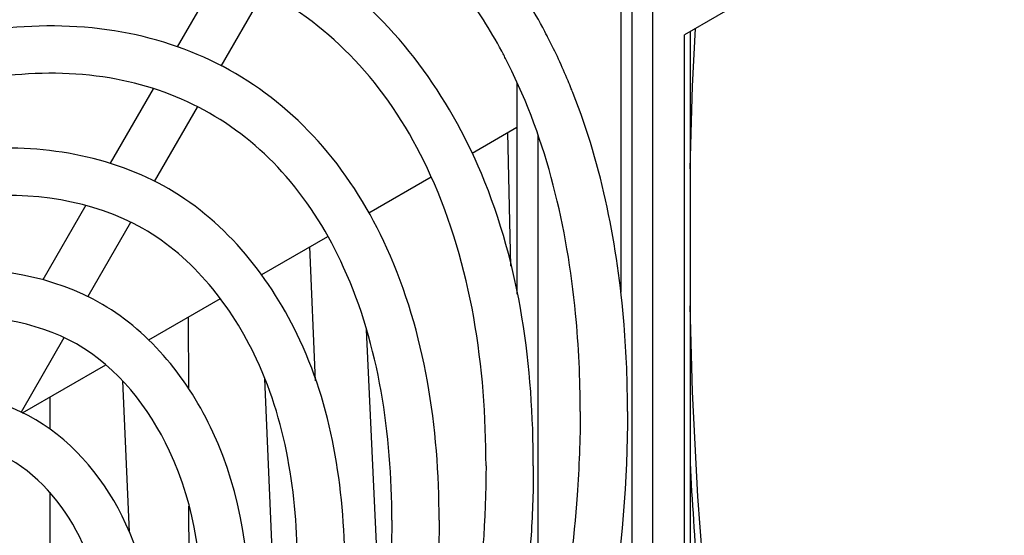
# Model space of a CAD drawing. Units: millimetres. Extents: x 0 to 594, y 0 to 420.
# Drawn here: x 548 to 553, y 101 to 104 of the extents above; entities that cross this region are included whole.
import ezdxf

# ---------------------------------------------------------------- set-up
doc = ezdxf.new("R2010")
doc.units = ezdxf.units.MM
doc.header["$LTSCALE"] = 32.67
doc.layers.get('0').update_dxf_attribs({"linetype": 'CONTINUOUS'})

msp = doc.modelspace()

# ---------------------------------------------------------------- linework, layer by layer
at = {"color": 7, "linetype": 'CONTINUOUS'}
for p, q in [((550.8079, 107.2991), (550.8079, 102.115)), ((550.8647, 96.4784), (550.8647, 107.268)), ((550.9694, 107.2696), (550.9694, 96.4792)), ((552.7638, 104.3698), (551.1325, 103.428)), ((548.7629, 103.7437), (548.5447, 103.3656)), ((548.9863, 103.6479), (548.7671, 103.2683)), ((551.1325, 96.9374), (551.1325, 103.428)), ((551.1618, 103.4449), (551.1618, 96.9783)), ((551.1728, 103.1652), (551.1886, 103.4603)), ((550.2776, 103.1813), (550.2776, 102.1049)), ((548.4213, 103.152), (548.203, 102.7737)), ((551.1618, 102.7447), (551.1728, 103.1652)), ((548.6465, 103.0594), (548.4275, 102.68)), ((550.0484, 102.8238), (550.2776, 102.9561)), ((550.247, 102.2474), (550.2313, 102.9294)), ((550.3837, 102.9167), (550.3837, 99.8408)), ((549.5226, 102.5201), (549.8404, 102.7037)), ((548.0788, 102.5586), (547.8595, 102.1789)), ((548.3065, 102.4705), (548.0884, 102.0927)), ((548.9767, 102.205), (549.3136, 102.3995)), ((549.2504, 101.6633), (549.2217, 102.3464)), ((548.3993, 101.8716), (548.7661, 102.0834)), ((551.1732, 101.6067), (551.1618, 102.0463)), ((548.6011, 101.9882), (548.6018, 101.6276)), ((549.5878, 100.2625), (549.5093, 101.9228)), ((547.9668, 101.8821), (547.7478, 101.5028)), ((547.755, 101.4996), (548.1797, 101.7448)), ((548.3005, 100.8909), (548.2669, 101.6635)), ((549.0716, 99.8298), (548.9914, 101.673)), ((547.894, 101.5799), (547.8943, 101.4182)), ((551.2004, 101.0727), (551.1732, 101.6067)), ((547.8949, 101.0962), (547.8963, 100.3045)), ((551.2412, 100.5322), (551.2004, 101.0727)), ((548.6028, 101.024), (548.6052, 99.6923))]:
    msp.add_line(p, q, dxfattribs=at)
for centre, radius, start, end in [((547.9482, 102.1384), 2.7954, 28.3149, 32.0995), ((547.9491, 102.1386), 2.5533, 28.1764, 32.3181), ((547.8443, 102.0813), 2.914, 27.4126, 28.3339), ((547.8157, 102.0664), 2.9463, 27.1438, 27.4138), ((547.6908, 102.0044), 3.0857, 22.646, 27.1106), ((547.8454, 102.0818), 2.6715, 27.565, 28.2019), ((547.8239, 102.0705), 2.6957, 27.2947, 27.5655), ((547.8018, 102.0592), 2.7206, 26.6529, 27.2941), ((547.5394, 101.9393), 3.2504, 21.9117, 22.6765), ((547.4979, 101.9226), 3.2952, 21.4497, 21.9124), ((573.8154, 102.4698), 22.688, 183.09234, 186.06691)]:
    msp.add_arc(centre, radius, start, end, dxfattribs=at)
for points, knots in [([(550.3083, 103.6365), (550.1753, 103.8459), (549.8524, 104.2248), (549.2046, 104.6029), (548.4497, 104.7487), (547.6326, 104.6662), (546.7835, 104.3718), (545.5999, 103.6936), (544.813, 102.9542), (544.3353, 102.3961)], [0, 0, 0, 0, 0.104982, 0.206691, 0.311496, 0.424925, 0.550422, 0.689073, 1, 1, 1, 1]), ([(550.1068, 103.5037), (549.8938, 103.8401), (549.2473, 104.4339), (547.8495, 104.542), (546.3833, 103.9516), (545.4866, 103.2388), (545.0455, 102.8047)], [0, 0, 0, 0, 0.204498, 0.418493, 0.68214, 1, 1, 1, 1]), ([(550.3612, 101.2294), (550.3612, 101.7341), (550.2394, 102.6792), (549.5449, 103.657), (548.7774, 104.03), (547.8829, 104.1586), (547.1892, 103.966), (546.7548, 103.7687)], [0, 0, 0, 0, 0.277322, 0.509741, 0.621612, 0.737802, 1, 1, 1, 1]), ([(550.1199, 101.2294), (550.1199, 101.7319), (550.0154, 102.4684), (549.5357, 103.2537), (549.0662, 103.6469), (548.4891, 103.8526), (547.8359, 103.8649), (547.1327, 103.6911), (546.114, 103.2), (544.8959, 102.1669), (543.7136, 100.5467), (542.9063, 98.7123), (542.6741, 97.4084), (542.6741, 96.7913)], [0, 0, 0, 0, 0.113481, 0.16107, 0.205026, 0.249026, 0.296726, 0.350482, 0.411131, 0.550723, 0.705728, 0.860645, 1, 1, 1, 1]), ([(549.8807, 100.952), (549.8807, 101.4227), (549.7786, 102.1192), (549.3194, 102.8701), (548.8593, 103.2593), (548.2946, 103.4682), (547.6645, 103.4891), (547, 103.3335), (546.0578, 102.8907), (544.941, 101.9565), (543.8615, 100.4883), (543.1243, 98.821), (542.9132, 97.633), (542.9132, 97.0687)], [0, 0, 0, 0, 0.114499, 0.164302, 0.211314, 0.258289, 0.307987, 0.362486, 0.422818, 0.559833, 0.711226, 0.862719, 1, 1, 1, 1]), ([(550.6003, 101.5068), (550.6003, 101.6735), (550.5737, 102.2783), (550.4305, 102.8868), (550.2333, 103.2796)], [0, 0, 0, 0, 0.275072, 1, 1, 1, 1]), ([(549.6394, 100.952), (549.6394, 101.3897), (549.5488, 102.0306), (549.1317, 102.7134), (548.7243, 103.0544), (548.2234, 103.2325), (547.6557, 103.2427), (547.0438, 103.0909), (546.1557, 102.6622), (545.0932, 101.7602), (544.0616, 100.3459), (543.3572, 98.7449), (543.1545, 97.6071), (543.1545, 97.0687)], [0, 0, 0, 0, 0.113407, 0.160834, 0.204564, 0.248345, 0.2959, 0.349603, 0.410276, 0.550056, 0.705324, 0.860492, 1, 1, 1, 1]), ([(550.8416, 101.5068), (550.8416, 101.6541), (550.821, 102.2031), (550.7121, 102.753), (550.5649, 103.1276)], [0, 0, 0, 0, 0.267977, 1, 1, 1, 1]), ([(549.4003, 100.6746), (549.4003, 101.0804), (549.2974, 101.8437), (548.5692, 102.7545), (547.4184, 102.941), (546.2458, 102.472), (545.1391, 101.5515), (544.2093, 100.287), (543.5753, 98.8537), (543.3937, 97.8317), (543.3937, 97.346)], [0, 0, 0, 0, 0.11493, 0.211275, 0.307449, 0.422019, 0.55924, 0.710796, 0.862471, 1, 1, 1, 1]), ([(549.159, 100.6746), (549.159, 101.0474), (549.0724, 101.7305), (548.4277, 102.5426), (547.399, 102.6835), (546.3306, 102.2333), (545.2911, 101.3554), (544.4095, 100.1446), (543.8082, 98.7776), (543.635, 97.8057), (543.635, 97.346)], [0, 0, 0, 0, 0.113639, 0.203391, 0.293368, 0.407408, 0.547847, 0.703921, 0.859878, 1, 1, 1, 1]), ([(548.9198, 100.3972), (548.9198, 100.7382), (548.8327, 101.3809), (548.2192, 102.1479), (547.2503, 102.3074), (546.2643, 101.9152), (545.3364, 101.1446), (544.5574, 100.0863), (544.0262, 98.8863), (543.8741, 98.0303), (543.8741, 97.6234)], [0, 0, 0, 0, 0.115049, 0.211972, 0.308691, 0.423316, 0.560249, 0.711402, 0.862696, 1, 1, 1, 1]), ([(548.6785, 100.3972), (548.6785, 100.7051), (548.6077, 101.2676), (548.0777, 101.9361), (547.2309, 102.0498), (546.3492, 101.6765), (545.4884, 100.9485), (544.7575, 99.9439), (544.2591, 98.8102), (544.1154, 98.0044), (544.1154, 97.6234)], [0, 0, 0, 0, 0.113497, 0.2025, 0.291779, 0.405763, 0.546562, 0.703143, 0.859583, 1, 1, 1, 1]), ([(548.4394, 100.1199), (548.4394, 100.3959), (548.3681, 100.9179), (547.8692, 101.5412), (547.0822, 101.6737), (546.2831, 101.3586), (545.5328, 100.7366), (544.7172, 99.6301), (544.3546, 98.5845), (544.3546, 97.9008)], [0, 0, 0, 0, 0.115494, 0.213483, 0.311233, 0.426203, 0.563039, 0.713956, 1, 1, 1, 1]), ([(550.8416, 101.5068), (550.8416, 100.8016), (550.5837, 99.3168), (549.9889, 97.9437), (549.6054, 97.2659)], [0, 0, 0, 0, 0.475201, 1, 1, 1, 1]), ([(550.6003, 101.5068), (550.6003, 101.3643), (550.5774, 100.7613), (550.4702, 100.1629), (550.3536, 99.7174)], [0, 0, 0, 0, 0.236322, 1, 1, 1, 1]), ([(548.1981, 100.1199), (548.1981, 100.3629), (548.143, 100.8046), (547.7278, 101.3295), (547.0628, 101.4161), (546.368, 101.12), (545.6848, 100.5407), (544.9344, 99.5067), (544.5959, 98.5351), (544.5959, 97.9008)], [0, 0, 0, 0, 0.113547, 0.201607, 0.29001, 0.404182, 0.545871, 0.703605, 1, 1, 1, 1]), ([(550.1199, 101.2294), (550.1199, 100.6853), (549.9382, 99.5362), (549.2865, 97.8845), (548.3081, 96.3581), (547.1111, 95.1322), (545.8319, 94.3363), (544.7278, 94.1045), (543.9778, 94.2648), (543.3463, 94.6225), (543.033, 95.1023), (542.9003, 95.4441)], [0, 0, 0, 0, 0.137048, 0.289186, 0.444604, 0.590736, 0.717244, 0.819874, 0.864556, 0.907657, 1, 1, 1, 1]), ([(550.3612, 101.2294), (550.3612, 101.1114), (550.3444, 100.6166), (550.2654, 100.1247), (550.1785, 99.7579)], [0, 0, 0, 0, 0.238384, 1, 1, 1, 1]), ([(547.959, 99.8425), (547.959, 100.0536), (547.9035, 100.455), (547.5193, 100.9345), (546.9144, 101.04), (546.302, 100.8019), (545.7304, 100.3302), (545.1102, 99.4911), (544.835, 98.6973), (544.835, 98.1782)], [0, 0, 0, 0, 0.115778, 0.215097, 0.314136, 0.429238, 0.5654, 0.715372, 1, 1, 1, 1]), ([(549.8807, 100.952), (549.8807, 100.3877), (549.6697, 99.1996), (548.9324, 97.5324), (547.853, 96.0642), (546.7362, 95.13), (545.794, 94.6872), (545.1294, 94.5316), (544.4994, 94.5525), (543.9347, 94.7614), (543.4746, 95.1505), (543.0154, 95.9014), (542.9132, 96.598), (542.9132, 97.0687)], [0, 0, 0, 0, 0.137281, 0.288775, 0.440167, 0.577182, 0.637513, 0.692012, 0.74171, 0.788685, 0.835697, 0.8855, 1, 1, 1, 1]), ([(549.6394, 100.952), (549.6394, 100.4726), (549.4777, 99.4597), (548.8993, 98.0059), (548.0323, 96.6661), (546.9744, 95.5971), (545.8488, 94.9132), (544.8813, 94.731), (544.2335, 94.8926), (543.6903, 95.2294), (543.4312, 95.6639), (543.3235, 95.9711)], [0, 0, 0, 0, 0.137504, 0.290257, 0.44611, 0.592196, 0.718008, 0.819472, 0.863689, 0.906648, 1, 1, 1, 1])]:
    msp.add_open_spline(points, degree=3, knots=knots, dxfattribs=at)

doc.saveas('drawing.dxf')
